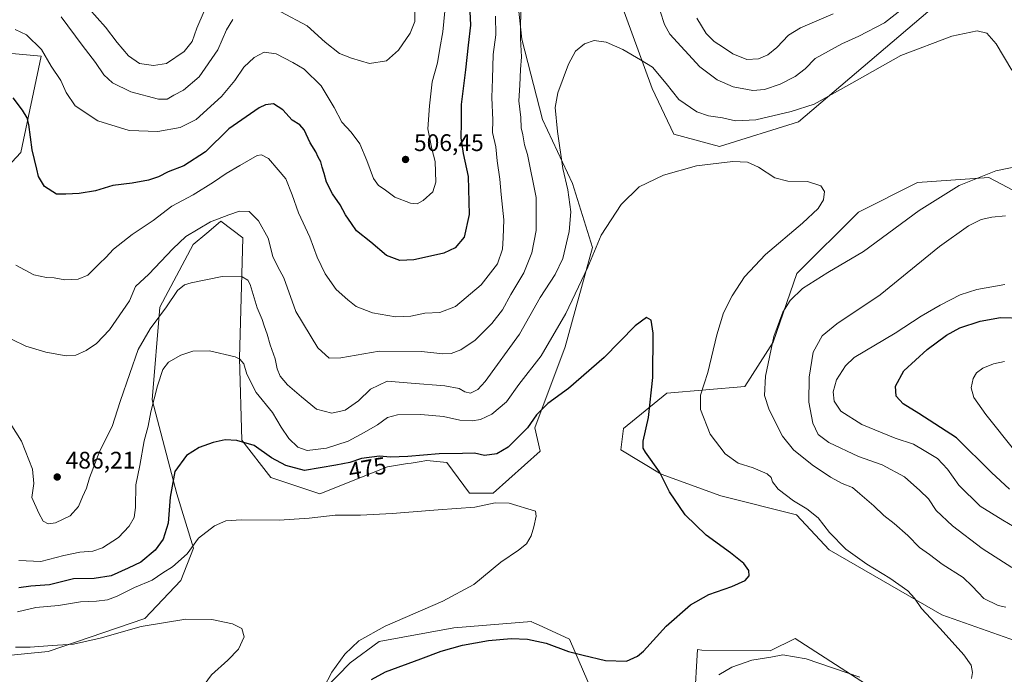
# Model space of a CAD drawing. Units: metres. Extents: x 563315 to 566771, y 4705587 to 4707932.
# Drawn here: x 565424 to 565835, y 4707373 to 4707647 of the extents above; entities that cross this region are included whole.
import ezdxf
from ezdxf.enums import TextEntityAlignment as Align

# ---------------------------------------------------------------- set-up
doc = ezdxf.new("R2010")
doc.units = ezdxf.units.M
doc.header["$MEASUREMENT"] = 0
for name, color, linetype, lineweight in [('Cultivos herbáceos CxS', 92, 'Continuous', 0), ('Curva de nivel maestra', 30, 'Continuous', 30), ('Curva de nivel normal', 30, 'Continuous', 0), ('Matorral CxS', 135, 'Continuous', 0), ('Punto de cota en terreno', 7, 'Continuous', 0), ('Rótulo de curva de nivel directora', 7, 'Continuous', 0), ('Rótulo de punto de cota en terreno', 7, 'Continuous', 0)]:
    doc.layers.add(name, color=color, linetype=linetype, lineweight=lineweight)
doc.styles.add('Style-Arial', font='txt')

# ---------------------------------------------------------------- blocks, each defined once
blk = doc.blocks.new('*U3')
at = {"layer": 'Matorral CxS', "color": 135, "linetype": 'Continuous', "lineweight": 0}
for points in [[(565812.4417, 4707658.0177, 487.7302), (565749.0391, 4707603.9367, 484.0913), (565716.0372, 4707593.6027, 481.5522), (565696.9285, 4707598.7153, 482.0156), (565687.8789, 4707617.9361, 483.9709), (565674.1837, 4707655.7899, 487.4907)], [(565629.9661, 4707670.9127, 492.1134), (565633.4525, 4707638.5317, 490.7348), (565642.0301, 4707604.9329, 487.5397), (565654.6416, 4707578.1983, 484.56), (565662.9197, 4707551.3975, 481.5573), (565651.5947, 4707509.9135, 478.8152), (565638.879, 4707476.0133, 475.2732), (565641.0647, 4707466.1667, 473.4264), (565621.3845, 4707448.6633, 471.6189), (565611.5449, 4707448.6633, 471.6331), (565602.1401, 4707461.5383, 474.459), (565593.7169, 4707462.3427, 475.0908), (565590.5582, 4707461.8245, 475.0509), (565590.5411, 4707461.8217, 475.0506), (565587.1701, 4707461.2687, 474.9939), (565585.6883, 4707461.0257, 474.9553), (565577.2363, 4707459.6377, 474.3712), (565549.0221, 4707448.3731, 472.2354), (565528.5081, 4707455.2113, 473.3526), (565516.3376, 4707470.8623, 475.4107), (565515.3723, 4707505.1731, 480.3278), (565516.7937, 4707555.3969, 488.1938), (565507.6841, 4707562.4423, 490.2883), (565507.4859, 4707562.2757, 490.2614), (565501.7223, 4707557.4345, 489.7206), (565496.0287, 4707552.6543, 489.3132), (565482.1521, 4707526.4555, 486.6107), (565478.9331, 4707487.6927, 481.042), (565489.2529, 4707448.3521, 474.9541), (565496.1597, 4707425.6347, 470.851), (565490.8713, 4707412.1399, 468.8538), (565475.8815, 4707396.2077, 466.5445), (565435.3789, 4707382.4625, 465.1596), (565384.4329, 4707377.4099, 464.0628)], [(565408.8449, 4707574.8781, 494.4025), (565424.0173, 4707591.1631, 498.4424), (565432.5659, 4707631.3367, 504.5052), (565413.9745, 4707633.0021, 503.3406)]]:
    blk.add_polyline3d(points, dxfattribs=at)
blk = doc.blocks.new('*U13')
at = {"layer": 'Cultivos herbáceos CxS', "color": 92, "linetype": 'Continuous', "lineweight": 0}
for points in [[(565843.9895, 4707572.5349, 487.1809), (565828.5669, 4707580.7107, 484.9551), (565798.7455, 4707578.5109, 482.3087), (565774.1381, 4707566.1899, 481.0389), (565748.3539, 4707540.5129, 482.5672), (565738.4715, 4707511.8147, 484.9246), (565726.5865, 4707493.2671, 483.0856), (565693.9835, 4707490.4643, 475.8553), (565675.8879, 4707475.7689, 472.9175), (565674.7563, 4707466.7257, 472.9022), (565691.7207, 4707456.5511, 475.028), (565716.6019, 4707447.5073, 477.3231), (565748.2689, 4707439.5939, 479.1141), (565761.8408, 4707424.8977, 479.0207), (565809.0048, 4707397.7665, 480.7202), (565858.7953, 4707380.2305, 483.148)], [(565413.9745, 4707633.0021, 503.3406), (565432.5659, 4707631.3367, 504.5052), (565424.0173, 4707591.1631, 498.4424), (565408.8449, 4707574.8781, 494.4025)], [(565384.4329, 4707377.4099, 464.0628), (565435.3789, 4707382.4625, 465.1596), (565475.8815, 4707396.2077, 466.5445), (565490.8713, 4707412.1399, 468.8538), (565496.1597, 4707425.6347, 470.851), (565489.2529, 4707448.3521, 474.9541), (565478.9331, 4707487.6927, 481.042), (565482.1521, 4707526.4555, 486.6107), (565496.0287, 4707552.6543, 489.3132), (565501.7223, 4707557.4345, 489.7206), (565507.4859, 4707562.2757, 490.2614), (565507.6841, 4707562.4423, 490.2883), (565516.7937, 4707555.3969, 488.1938), (565515.3723, 4707505.1731, 480.3278), (565516.3376, 4707470.8623, 475.4107), (565528.5081, 4707455.2113, 473.3526), (565549.0221, 4707448.3731, 472.2354), (565577.2363, 4707459.6377, 474.3712), (565585.6883, 4707461.0257, 474.9553), (565587.1701, 4707461.2687, 474.9939), (565590.5411, 4707461.8217, 475.0506), (565590.5582, 4707461.8245, 475.0509), (565593.7169, 4707462.3427, 475.0908), (565602.1401, 4707461.5383, 474.459), (565611.5449, 4707448.6633, 471.6331), (565621.3845, 4707448.6633, 471.6189), (565641.0647, 4707466.1667, 473.4264), (565638.879, 4707476.0133, 475.2732), (565651.5947, 4707509.9135, 478.8152), (565662.9197, 4707551.3975, 481.5573), (565654.6416, 4707578.1983, 484.56), (565642.0301, 4707604.9329, 487.5397), (565633.4525, 4707638.5317, 490.7348), (565629.9661, 4707670.9127, 492.1134)], [(565674.1837, 4707655.7899, 487.4907), (565687.8789, 4707617.9361, 483.9709), (565696.9285, 4707598.7153, 482.0156), (565716.0372, 4707593.6027, 481.5522), (565749.0391, 4707603.9367, 484.0913), (565812.4417, 4707658.0177, 487.7302)], [(565806.8885, 4707349.7239, 482.308), (565747.6687, 4707387.9313, 477.7821), (565737.1735, 4707382.7819, 478.6308), (565708.6839, 4707383.0715, 476.7268), (565706.8091, 4707383.2279, 476.5295), (565705.6409, 4707361.8239, 478.4868)], [(565668.7077, 4707352.2731, 479.3012), (565653.3179, 4707387.6769, 473.6834), (565642.1519, 4707392.8041, 472.882), (565638.1619, 4707394.6363, 472.6965), (565637.5363, 4707394.9235, 472.6536), (565637.5215, 4707394.9303, 472.6526), (565605.0309, 4707392.3913, 471.7839), (565573.8278, 4707386.6595, 470.5741), (565561.7299, 4707377.7461, 470.449), (565545.6861, 4707361.2459, 469.3267)]]:
    blk.add_polyline3d(points, dxfattribs=at)
blk = doc.blocks.new('5PATER')
at = {"layer": 'Punto de cota en terreno', "linetype": 'Continuous', "lineweight": 0}
h = blk.add_hatch(color=51, dxfattribs=at)
edge = h.paths.add_edge_path()
edge.add_ellipse((0, 0), major_axis=(-0.11, -0.111), ratio=0.999422, start_angle=0, end_angle=360)

msp = doc.modelspace()

# ---------------------------------------------------------------- linework, layer by layer
at = {"layer": 'Cultivos herbáceos CxS', "color": 92, "linetype": 'Continuous', "lineweight": 0}
for points in [[(565384.4329, 4707377.4099, 464.0628), (565435.3789, 4707382.4625, 465.1596), (565475.8815, 4707396.2077, 466.5445), (565490.8713, 4707412.1399, 468.8538), (565496.1597, 4707425.6347, 470.851), (565489.2529, 4707448.3521, 474.9541), (565478.9331, 4707487.6927, 481.042), (565482.1521, 4707526.4555, 486.6107), (565496.0287, 4707552.6543, 489.3132), (565501.7223, 4707557.4345, 489.7206), (565507.4859, 4707562.2757, 490.2614), (565507.6841, 4707562.4423, 490.2883), (565516.7937, 4707555.3969, 488.1938), (565515.3723, 4707505.1731, 480.3278), (565516.3376, 4707470.8623, 475.4107), (565528.5081, 4707455.2113, 473.3526), (565549.0221, 4707448.3731, 472.2354), (565577.2363, 4707459.6377, 474.3712), (565585.6883, 4707461.0257, 474.9553), (565587.1701, 4707461.2687, 474.9939), (565590.5411, 4707461.8217, 475.0506), (565590.5582, 4707461.8245, 475.0509), (565593.7169, 4707462.3427, 475.0908), (565602.1401, 4707461.5383, 474.459), (565611.5449, 4707448.6633, 471.6331), (565621.3845, 4707448.6633, 471.6189), (565641.0647, 4707466.1667, 473.4264), (565638.879, 4707476.0133, 475.2732), (565651.5947, 4707509.9135, 478.8152), (565662.9197, 4707551.3975, 481.5573), (565654.6416, 4707578.1983, 484.56), (565642.0301, 4707604.9329, 487.5397), (565633.4525, 4707638.5317, 490.7348), (565629.9661, 4707670.9127, 492.1134)], [(565674.1837, 4707655.7899, 487.4907), (565687.8789, 4707617.9361, 483.9709), (565696.9285, 4707598.7153, 482.0156), (565716.0372, 4707593.6027, 481.5522), (565749.0391, 4707603.9367, 484.0913), (565812.4417, 4707658.0177, 487.7302)], [(565413.9745, 4707633.0021, 503.3406), (565432.5659, 4707631.3367, 504.5052), (565424.0173, 4707591.1631, 498.4424), (565408.8449, 4707574.8781, 494.4025)], [(565843.9895, 4707572.5349, 487.1809), (565828.5669, 4707580.7107, 484.9551), (565798.7455, 4707578.5109, 482.3087), (565774.1381, 4707566.1899, 481.0389), (565748.3539, 4707540.5129, 482.5672), (565738.4715, 4707511.8147, 484.9246), (565726.5865, 4707493.2671, 483.0856), (565693.9835, 4707490.4643, 475.8553), (565675.8879, 4707475.7689, 472.9175), (565674.7563, 4707466.7257, 472.9022), (565691.7207, 4707456.5511, 475.028), (565716.6019, 4707447.5073, 477.3231), (565748.2689, 4707439.5939, 479.1141), (565761.8408, 4707424.8977, 479.0207), (565809.0048, 4707397.7665, 480.7202), (565858.7953, 4707380.2305, 483.148)], [(565668.7077, 4707352.2731, 479.3012), (565653.3179, 4707387.6769, 473.6834), (565642.1519, 4707392.8041, 472.882), (565638.1619, 4707394.6363, 472.6965), (565637.5363, 4707394.9235, 472.6536), (565637.5215, 4707394.9303, 472.6526), (565605.0309, 4707392.3913, 471.7839), (565573.8278, 4707386.6595, 470.5741), (565561.7299, 4707377.7461, 470.449), (565545.6861, 4707361.2459, 469.3267)], [(565806.8885, 4707349.7239, 482.308), (565747.6687, 4707387.9313, 477.7821), (565737.1735, 4707382.7819, 478.6308), (565708.6839, 4707383.0715, 476.7268), (565706.8091, 4707383.2279, 476.5295), (565705.6409, 4707361.8239, 478.4868)]]:
    msp.add_polyline3d(points, dxfattribs=at)
at = {"layer": 'Curva de nivel maestra', "color": 30, "linetype": 'Continuous', "lineweight": 30, "flags": 128}
for points, elevation in [([(565611.4, 4707655.7601), (565612.03, 4707644.3101), (565611.03, 4707635.9801), (565609.87, 4707625.6301), (565608.1, 4707611.1801), (565608.1, 4707603.6201), (565607.88, 4707597.2301), (565608.92, 4707590.7301), (565611, 4707581.0101), (565611.36, 4707565.2101), (565609.28, 4707555.7601), (565605.54, 4707551.2601), (565600.8, 4707549.0401), (565594.02, 4707547.5201), (565588.24, 4707546.1701), (565582.38, 4707545.9601), (565576.9, 4707548.0101), (565570.38, 4707553.6301), (565564.3, 4707558.3101), (565562.18, 4707561.3601), (565559.72, 4707565.0901), (565557.45, 4707569.1801), (565554.29, 4707573.7901), (565551.84, 4707578.7501), (565550.86, 4707582.3601), (565549.92, 4707585.0101), (565549.43, 4707587.1601), (565548.34, 4707589.1301), (565547.33, 4707591.4201), (565544.92, 4707595.1001), (565542.41, 4707600.6001), (565540.68, 4707602.6701), (565537.49, 4707604.6301), (565533.57, 4707608.9401), (565529.57, 4707611.4001), (565526.32, 4707611.0901), (565523.6, 4707609.8001), (565511.01, 4707601.0701), (565501.26, 4707591.4101), (565492.15, 4707585.5401), (565485.55, 4707583.0101), (565481.55, 4707580.9601), (565477.37, 4707579.5101), (565470.5, 4707578.3601), (565462.48, 4707577.3301), (565455.23, 4707575.0801), (565448.44, 4707573.9601), (565442.87, 4707573.7301), (565438.99, 4707573.7201), (565433.94, 4707576.8501), (565431.35, 4707581.0601), (565430.64, 4707584.1601), (565428.72, 4707592.1701), (565427.4, 4707602.8201), (565426.72, 4707605.6501), (565424.69, 4707608.8801), (565420.84, 4707614.0301)], 500), ([(565570.62, 4707370.7801), (565576.42, 4707373.9001), (565591.15, 4707379.3301), (565599.66, 4707382.5801), (565608.58, 4707385.0401), (565619.5, 4707387.0701), (565628.94, 4707387.8401), (565635.8, 4707387.5701), (565643.58, 4707385.8801), (565652.92, 4707382.4401), (565659.06, 4707380.9201), (565668.4, 4707378.7201), (565677.12, 4707378.4501), (565681.81, 4707380.4901), (565684.31, 4707382.6301), (565693.81, 4707393.0801), (565703.98, 4707402.0301), (565711.66, 4707406.3001), (565721.19, 4707409.5901), (565726.85, 4707412.2101), (565728.4, 4707414.1201), (565728.28, 4707416.2701), (565726.23, 4707419.2601), (565720.68, 4707423.7601), (565710.54, 4707431.0901), (565701.75, 4707439.5401), (565695.13, 4707449.2401), (565691.03, 4707457.5601), (565685.06, 4707465.8401), (565684.08, 4707467.4801), (565684.08, 4707470.4401), (565686.37, 4707480.2501), (565688.19, 4707497.0801), (565688.34, 4707515.5901), (565687.49, 4707521.0001), (565685.48, 4707522.0601), (565680.84, 4707518.6601), (565667.82, 4707505.4001), (565653, 4707492.4601), (565644.24, 4707486.1001), (565639.57, 4707481.3701), (565635.77, 4707475.9801), (565632.36, 4707472.5101), (565627.72, 4707467.9301), (565623.04, 4707465.1001), (565617.86, 4707464.4401), (565613.58, 4707465.3801), (565608.66, 4707465.3001), (565598.89, 4707465.0801), (565585.75, 4707463.9401), (565578.59, 4707463.7801), (565573.9, 4707464.1301), (565566.46, 4707463.1601), (565561.57, 4707461.4301), (565555.74, 4707460.4201), (565542.56, 4707458.0801), (565534.83, 4707460.1801), (565528.86, 4707463.4301), (565521.52, 4707468.5401), (565514.24, 4707470.7501), (565509.41, 4707470.9201), (565504.38, 4707469.9001), (565498.5, 4707467.7001), (565493.28, 4707464.4501), (565488.34, 4707457.7801), (565486.44, 4707447.0101), (565485.63, 4707436.0901), (565483.57, 4707429.4201), (565480.14, 4707424.7601), (565474.2, 4707419.8601), (565468.92, 4707417.2501), (565461.82, 4707414.0801), (565454.69, 4707412.9501), (565445.98, 4707412.9001), (565436.03, 4707410.3101), (565428.21, 4707409.7401), (565423.14, 4707409.0601)], 475), ([(565837.23, 4707450.4001), (565829.81, 4707457.3401), (565815.17, 4707471.8501), (565799.43, 4707481.9401), (565792.8, 4707486.0601), (565789.96, 4707489.2501), (565789.56, 4707493.4201), (565793.16, 4707499.8201), (565802.91, 4707508.7201), (565810.91, 4707514.7601), (565816.54, 4707517.7601), (565825.07, 4707520.5301), (565833.54, 4707522.0501), (565842.91, 4707521.8001)], 500)]:
    msp.add_lwpolyline(points, dxfattribs=dict(at, elevation=elevation))
at = {"layer": 'Curva de nivel normal', "color": 30, "linetype": 'Continuous', "lineweight": 0, "flags": 128}
for points, elevation in [([(565414.56, 4707515.6401), (565426.13, 4707510.2001), (565434.43, 4707507.6101), (565442.92, 4707506.1101), (565446.96, 4707506.3401), (565451.39, 4707508.3201), (565455.6, 4707511.2101), (565461.01, 4707516.9201), (565469.5, 4707529.0201), (565471.92, 4707535.0201), (565477.48, 4707540.2501), (565487.57, 4707550.7701), (565493.01, 4707555.9901), (565503.32, 4707562.1601), (565510.96, 4707565.0101), (565515.36, 4707566.5601), (565519.46, 4707566.4201), (565523.4, 4707562.5001), (565527.39, 4707555.3001), (565529.42, 4707547.6201), (565531.48, 4707543.3701), (565533.92, 4707538.7601), (565539, 4707524.6901), (565548.21, 4707509.4401), (565552.94, 4707505.0601), (565557.81, 4707505.3001), (565573.81, 4707508.0201), (565591.51, 4707507.9301), (565600.34, 4707506.9701), (565603.84, 4707507.0801), (565607.9, 4707508.5701), (565613.9, 4707512.6001), (565620.9, 4707519.5501), (565625.32, 4707525.3501), (565628.8, 4707531.7801), (565634.28, 4707540.7601), (565637.66, 4707549.1101), (565639.42, 4707558.5601), (565639.4, 4707572.3601), (565635.82, 4707590.2301), (565634.58, 4707594.3201), (565633.83, 4707598.5601), (565633.12, 4707601.4201), (565632.98, 4707605.7601), (565632.17, 4707612.7601), (565632.6, 4707619.2701), (565632.82, 4707625.8001), (565633.23, 4707631.0801), (565632.82, 4707638.6701), (565633.02, 4707654.6801)], 490), ([(565601.19, 4707650.2101), (565600.44, 4707641.6301), (565599.16, 4707634.6501), (565598.22, 4707628.6401), (565595.96, 4707620.6201), (565594.81, 4707610.6801), (565594.12, 4707601.0601), (565595.79, 4707592.6701), (565597.15, 4707587.3201), (565597.52, 4707578.7101), (565596.26, 4707574.6401), (565592.16, 4707571.0301), (565589.65, 4707569.6301), (565586.88, 4707569.9601), (565580.31, 4707572.4101), (565575.88, 4707575.8001), (565573.5, 4707577.2901), (565571.4, 4707580.2001), (565568.67, 4707587.8101), (565565.65, 4707594.7301), (565562.12, 4707599.6201), (565558.23, 4707603.7501), (565555.03, 4707609.8901), (565549.55, 4707619.0601), (565542.49, 4707625.9701), (565537.7, 4707628.7701), (565530.8, 4707632.3301), (565525.67, 4707633.0501), (565521.48, 4707630.8901), (565517.21, 4707626.7701), (565513.52, 4707621.2101), (565507.91, 4707614.5701), (565497.24, 4707604.9501), (565490.57, 4707601.5301), (565481.24, 4707599.9601), (565469.24, 4707600.3701), (565456.22, 4707604.3201), (565446.72, 4707610.6901), (565443, 4707616.2201), (565440.73, 4707621.2901), (565436.64, 4707627.2801), (565432.7, 4707634.2201), (565426.32, 4707640.3001), (565421.59, 4707642.5001)], 505), ([(565452.41, 4707651.3001), (565459.4, 4707643.4801), (565464.35, 4707637.0901), (565469.07, 4707631.5701), (565473.57, 4707628.4001), (565479.52, 4707627.5001), (565484.85, 4707628.3501), (565492.3, 4707633.3901), (565495.65, 4707637.5701), (565497.6, 4707643.0901), (565500.62, 4707650.1701)], 515), ([(565588.6, 4707653.9301), (565588.64, 4707645.8501), (565586.77, 4707640.9701), (565581.89, 4707633.8901), (565576.82, 4707629.4801), (565569.75, 4707628.3101), (565562.22, 4707630.5401), (565557.18, 4707632.5301), (565551.29, 4707637.2701), (565543.69, 4707644.1401), (565532.72, 4707649.9401)], 510), ([(565691.24, 4707650.2101), (565693.09, 4707644.6701), (565695.36, 4707640.5601), (565707.79, 4707626.9701), (565715.02, 4707621.4601), (565721.7, 4707618.5501), (565729.99, 4707617.0601), (565734.92, 4707617.4201), (565741.48, 4707619.6601), (565747.75, 4707622.9201), (565751.83, 4707626.1701), (565756.06, 4707630.3601), (565767.17, 4707636.6201), (565774.28, 4707639.7501), (565784.99, 4707645.3801), (565793.87, 4707652.2601)], 490), ([(565421.88, 4707543.9801), (565429.49, 4707540.0101), (565434.7, 4707538.8601), (565437.92, 4707538.6601), (565442.42, 4707537.9101), (565447.99, 4707538.1501), (565452.07, 4707539.8801), (565456.9, 4707544.6901), (565459.57, 4707547.2601), (565462.75, 4707550.6901), (565470.61, 4707556.8101), (565479.28, 4707562.6901), (565487.11, 4707568.6601), (565496.04, 4707573.4201), (565504.54, 4707578.6601), (565509.78, 4707582.3801), (565515.54, 4707585.6601), (565522.81, 4707589.8101), (565524.68, 4707590.1201), (565527.6, 4707588.6601), (565531.54, 4707583.9201), (565534.76, 4707580.1401), (565537.48, 4707573.4601), (565540.01, 4707565.8601), (565544.85, 4707555.6601), (565547.94, 4707547.3101), (565551.18, 4707540.3801), (565555.77, 4707533.8701), (565560.76, 4707529.4501), (565564.22, 4707526.7601), (565571.05, 4707524.0401), (565580.59, 4707522.3501), (565587.01, 4707522.6801), (565592.94, 4707523.9201), (565599.21, 4707524.1601), (565605.67, 4707526.7201), (565616.42, 4707535.7401), (565623.21, 4707544.5901), (565625.38, 4707550.7401), (565625.66, 4707555.4801), (565625.91, 4707562.9401), (565624.81, 4707573.5601), (565624.24, 4707579.9601), (565623.13, 4707587.5801), (565622.58, 4707593.4801), (565621.22, 4707599.5001), (565621.33, 4707604.6901), (565620.85, 4707614.0701), (565621.16, 4707621.8601), (565621.51, 4707632.0301), (565622.51, 4707640.3601), (565622.43, 4707648.1101)], 495), ([(565512.64, 4707646.7601), (565510.05, 4707642.4201), (565506.42, 4707634.0901), (565498.57, 4707622.7101), (565492, 4707617.2301), (565487.95, 4707615.0401), (565485.25, 4707613.4201), (565481.5, 4707613.3801), (565469.97, 4707616.4901), (565462.33, 4707620.2901), (565458.71, 4707623.6601), (565455.18, 4707628.8101), (565449.61, 4707636.0001), (565440.83, 4707647.8201)], 510), ([(565706.54, 4707647.2901), (565710.43, 4707640.9401), (565713.84, 4707637.5301), (565717.75, 4707635.0501), (565721.62, 4707632.4001), (565727.52, 4707630.0301), (565732.42, 4707630.2701), (565736.23, 4707631.9601), (565740.03, 4707635.0701), (565744.91, 4707640.1301), (565749.91, 4707643.1801), (565763.62, 4707649.1201)], 495), ([(565417.94, 4707480.6001), (565424.36, 4707470.4201), (565428.87, 4707458.7601), (565429.44, 4707452.7501), (565428.68, 4707446.8201), (565431.49, 4707440.3401), (565433.32, 4707436.9401), (565435.49, 4707435.8501), (565438.57, 4707436.2701), (565444.7, 4707439.1201), (565448.13, 4707443.0901), (565449.82, 4707447.1601), (565451.48, 4707450.7701), (565452.73, 4707455.0901), (565457.06, 4707466.3101), (565462.24, 4707476.5401), (565465.51, 4707486.9801), (565469.54, 4707498.6801), (565473, 4707508.7601), (565478.08, 4707517.4201), (565484.9, 4707526.6201), (565489.46, 4707533.4401), (565492.47, 4707535.7601), (565495.15, 4707536.6701), (565508.13, 4707539.2001), (565516.57, 4707539.1101), (565518.94, 4707537.7701), (565519.81, 4707535.9401), (565522.81, 4707526.2001), (565524.86, 4707521.3001), (565525.67, 4707518.6301), (565527.05, 4707515.0901), (565528.19, 4707510.7501), (565530.35, 4707504.8701), (565531.19, 4707500.7101), (565532.39, 4707497.5801), (565535.46, 4707494.0001), (565541.34, 4707488.9401), (565547.64, 4707483.7801), (565553.97, 4707482.1001), (565559.64, 4707483.3801), (565565.14, 4707487.2501), (565570.12, 4707492.1101), (565577.21, 4707495.4901), (565587.15, 4707494.6801), (565601.24, 4707493.5901), (565607.24, 4707492.4001), (565609.57, 4707491.0701), (565611.92, 4707490.5401), (565615.06, 4707492.0801), (565618.13, 4707495.2901), (565632.4, 4707515.0901), (565641.1, 4707530.4201), (565647.38, 4707540.0901), (565650.52, 4707546.8001), (565653.28, 4707558.0201), (565653.85, 4707566.3701), (565652.61, 4707575.4601), (565650.61, 4707584.4601), (565648.3, 4707599.8801), (565647.39, 4707609.9301), (565648.51, 4707616.0501), (565652.9, 4707628.0401), (565655.9, 4707633.5501), (565659.57, 4707636.5101), (565663.68, 4707637.9201), (565668.69, 4707637.2901), (565675.71, 4707634.1301), (565683.02, 4707629.9201), (565688.03, 4707626.8401), (565693.74, 4707619.9801), (565699.06, 4707613.2401), (565706.54, 4707608.1601), (565711.4, 4707606.4101), (565717.3, 4707605.5801), (565722.68, 4707604.4101), (565731.27, 4707604.8101), (565746.01, 4707608.2101), (565755.58, 4707611.3701), (565771.34, 4707620.1701), (565791.8, 4707631.6101), (565813.12, 4707639.8101), (565823.77, 4707641.9301), (565827.86, 4707641.0401), (565831.72, 4707636.5601), (565838.18, 4707625.5101)], 485), ([(565423.14, 4707420.4401), (565432.35, 4707420.0501), (565442.03, 4707422.6101), (565448.64, 4707424.0101), (565454.15, 4707424.3901), (565458.21, 4707425.8001), (565464.86, 4707430.1301), (565469.28, 4707434.8801), (565471.33, 4707438.5201), (565471.93, 4707442.7201), (565472.1, 4707452.1701), (565473.71, 4707460.2301), (565475.6, 4707470.5301), (565477.27, 4707476.6801), (565478.32, 4707482.6701), (565481.1, 4707493.6001), (565483.38, 4707500.3801), (565485.77, 4707503.3801), (565490.96, 4707506.4301), (565495.86, 4707508.0601), (565502.9, 4707508.1501), (565513.54, 4707505.6801), (565515.57, 4707504.7201), (565517.21, 4707502.7301), (565518.54, 4707498.3701), (565522.33, 4707490.7601), (565529.16, 4707482.3401), (565532.8, 4707476.3201), (565535.99, 4707471.5101), (565539.75, 4707467.9301), (565543.68, 4707466.5301), (565551.75, 4707467.4201), (565560.9, 4707470.3401), (565567.55, 4707474.0201), (565573.14, 4707477.2501), (565577.28, 4707480.3601), (565581.48, 4707481.4101), (565591.26, 4707481.5201), (565600.74, 4707480.6601), (565607.47, 4707479.2101), (565612.68, 4707478.8401), (565616.09, 4707479.4401), (565620.94, 4707481.7301), (565626.98, 4707486.9201), (565632.2, 4707494.0501), (565641.48, 4707506.0901), (565651.78, 4707523.7601), (565660.97, 4707543.2001), (565666.66, 4707556.4801), (565674.94, 4707569.3901), (565682.48, 4707576.8101), (565692.63, 4707581.6101), (565706.42, 4707585.6001), (565721.63, 4707587.3101), (565727.79, 4707587.0601), (565732.36, 4707584.9301), (565739.25, 4707580.4901), (565744.66, 4707579.1301), (565752.86, 4707579.0401), (565758.46, 4707577.1701), (565759.98, 4707574.7901), (565759.5, 4707571.3401), (565757.28, 4707567.6601), (565750.81, 4707561.5801), (565735.28, 4707548.5201), (565726.5, 4707539.0901), (565721.38, 4707531.2401), (565717.76, 4707524.0301), (565714.88, 4707514.9101), (565711.2, 4707499.0801), (565708.09, 4707489.7001), (565708.16, 4707483.6801), (565712.1, 4707473.3701), (565718.4, 4707465.1501), (565723.86, 4707461.2201), (565730.12, 4707459.2601), (565735.92, 4707456.7701), (565737.7, 4707455.2201), (565738.16, 4707453.3401), (565740.53, 4707450.3701), (565747, 4707445.5101), (565752.59, 4707442.1001), (565757.26, 4707438.3101), (565762.05, 4707432.2001), (565768.9, 4707425.2501), (565777.58, 4707418.9201), (565787.25, 4707413.1001), (565794.71, 4707407.8901), (565797.6, 4707404.7801), (565800.53, 4707400.3801), (565808.31, 4707392.0801), (565818.16, 4707381.0501), (565821.24, 4707376.6701), (565821.87, 4707373.7201), (565821.4, 4707371.1701)], 480), ([(565841.1, 4707585.3501), (565831.58, 4707583.4101), (565816.3, 4707577.3201), (565799.45, 4707566.8401), (565776.19, 4707549.7601), (565761.3, 4707540.9001), (565750.79, 4707534.3101), (565745.54, 4707529.2301), (565742.49, 4707524.2901), (565738.72, 4707514.2201), (565735.25, 4707497.6201), (565734.86, 4707489.4501), (565736.78, 4707483.4401), (565742.34, 4707472.5101), (565746.92, 4707466.7601), (565754.73, 4707460.5701), (565762.46, 4707455.3101), (565767.34, 4707452.7501), (565771.6, 4707451.0201), (565774.7, 4707448.4201), (565780.55, 4707443.4201), (565784.71, 4707439.3001), (565789.12, 4707435.9201), (565794.71, 4707431.0101), (565799.68, 4707425.9801), (565803.78, 4707422.9601), (565809.13, 4707418.9301), (565817.96, 4707413.4201), (565821.73, 4707409.7801), (565824.12, 4707407.1501), (565826.56, 4707404.6001), (565832.54, 4707401.7001), (565835.71, 4707400.9601)], 485), ([(565835.58, 4707564.6601), (565829.91, 4707564.0901), (565825.48, 4707563.0401), (565820.15, 4707560.4501), (565807.96, 4707551.7601), (565783.24, 4707531.5901), (565765.15, 4707519.4301), (565759, 4707514.4601), (565755.27, 4707507.5701), (565753.51, 4707497.2101), (565753.44, 4707486.7701), (565755.02, 4707477.9701), (565757.27, 4707473.2201), (565761.73, 4707469.8801), (565774.21, 4707463.9501), (565784.02, 4707460.4601), (565793.42, 4707455.4901), (565799.74, 4707449.8001), (565803.4, 4707446.2401), (565806.59, 4707441.3701), (565813.49, 4707435.0001), (565825.82, 4707425.5401), (565838.28, 4707417.6001)], 490), ([(565835.35, 4707535.9601), (565823.65, 4707533.8901), (565816.71, 4707531.5701), (565808.24, 4707527.2701), (565800.4, 4707522.6101), (565789.44, 4707515.5101), (565772.36, 4707505.3301), (565768.66, 4707501.8901), (565764.98, 4707496.1001), (565763.51, 4707491.0901), (565763.97, 4707487.1201), (565766.78, 4707482.9301), (565775.51, 4707477.3501), (565789.48, 4707471.6801), (565797.13, 4707469.1001), (565801.66, 4707466.5301), (565807.22, 4707463.1101), (565811.34, 4707458.7101), (565816.13, 4707452.0201), (565825.06, 4707443.2301), (565834.48, 4707437.3201), (565841.62, 4707433.1301)], 495), ([(565839.5, 4707466.3401), (565827.31, 4707481.4901), (565822.42, 4707488.6001), (565821.27, 4707492.7001), (565822.07, 4707496.6501), (565823.46, 4707499.0401), (565826.11, 4707500.9101), (565830.65, 4707502.8101), (565835.12, 4707503.7201)], 505), ([(565422.68, 4707398.9801), (565430.24, 4707400.8001), (565439.8, 4707401.7501), (565449.01, 4707403.2401), (565455.6, 4707403.5401), (565460.2, 4707404.1001), (565464.24, 4707405.6501), (565471.53, 4707409.2201), (565478.9, 4707412.3301), (565483.42, 4707415.3701), (565487.4, 4707417.8601), (565493.5, 4707423.2601), (565498.34, 4707429.8901), (565504.95, 4707435.0301), (565509.76, 4707437.1601), (565516.28, 4707437.5801), (565532.02, 4707437.3201), (565544.51, 4707438.1701), (565555.42, 4707439.4801), (565566.03, 4707439.4801), (565579.27, 4707440.1001), (565598.46, 4707441.6601), (565613.74, 4707442.7801), (565622.24, 4707444.6601), (565628.07, 4707444.5401), (565639.13, 4707441.0901), (565639.41, 4707439.0801), (565638.38, 4707434.5401), (565637.36, 4707430.8101), (565635.32, 4707427.4201), (565632.05, 4707424.7601), (565624.6, 4707419.7601), (565613.33, 4707410.4201), (565600.43, 4707403.5001), (565576.27, 4707393.0501), (565565.31, 4707386.9501), (565559.49, 4707381.3001), (565554.08, 4707373.8301), (565550.48, 4707367.1601)], 470), ([(565421.72, 4707384.2101), (565427.86, 4707384.3001), (565437.13, 4707384.9801), (565445.97, 4707385.4501), (565457.12, 4707387.9601), (565474.34, 4707392.8601), (565493.01, 4707396.0201), (565503.84, 4707395.8401), (565512.43, 4707394.0801), (565516.45, 4707392.0301), (565517.41, 4707388.6201), (565514.94, 4707383.4201), (565510.6, 4707378.7601), (565503.71, 4707372.7601), (565498.65, 4707365.8801), (565495.02, 4707361.6901), (565488.24, 4707357.1001), (565476.24, 4707350.4001), (565465.5, 4707342.9401), (565448.13, 4707325.0901), (565441.72, 4707314.6701), (565436.14, 4707307.7101), (565430.44, 4707304.7001), (565422.52, 4707302.0901)], 465), ([(565774.65, 4707371.7101), (565752.34, 4707379.3401), (565742.57, 4707381.0801), (565737.5, 4707380.0401), (565729.52, 4707378.8201), (565721.14, 4707375.9601), (565715.78, 4707372.6301)], 480)]:
    msp.add_lwpolyline(points, dxfattribs=dict(at, elevation=elevation))
at = {"layer": 'Matorral CxS', "color": 135, "linetype": 'Continuous', "lineweight": 0}
for points in [[(565384.4329, 4707377.4099, 464.0628), (565435.3789, 4707382.4625, 465.1596), (565475.8815, 4707396.2077, 466.5445), (565490.8713, 4707412.1399, 468.8538), (565496.1597, 4707425.6347, 470.851), (565489.2529, 4707448.3521, 474.9541), (565478.9331, 4707487.6927, 481.042), (565482.1521, 4707526.4555, 486.6107), (565496.0287, 4707552.6543, 489.3132), (565501.7223, 4707557.4345, 489.7206), (565507.4859, 4707562.2757, 490.2614), (565507.6841, 4707562.4423, 490.2883), (565516.7937, 4707555.3969, 488.1938), (565515.3723, 4707505.1731, 480.3278), (565516.3376, 4707470.8623, 475.4107), (565528.5081, 4707455.2113, 473.3526), (565549.0221, 4707448.3731, 472.2354), (565577.2363, 4707459.6377, 474.3712), (565585.6883, 4707461.0257, 474.9553), (565587.1701, 4707461.2687, 474.9939), (565590.5411, 4707461.8217, 475.0506), (565590.5582, 4707461.8245, 475.0509), (565593.7169, 4707462.3427, 475.0908), (565602.1401, 4707461.5383, 474.459), (565611.5449, 4707448.6633, 471.6331), (565621.3845, 4707448.6633, 471.6189), (565641.0647, 4707466.1667, 473.4264), (565638.879, 4707476.0133, 475.2732), (565651.5947, 4707509.9135, 478.8152), (565662.9197, 4707551.3975, 481.5573), (565654.6416, 4707578.1983, 484.56), (565642.0301, 4707604.9329, 487.5397), (565633.4525, 4707638.5317, 490.7348), (565629.9661, 4707670.9127, 492.1134)], [(565674.1837, 4707655.7899, 487.4907), (565687.8789, 4707617.9361, 483.9709), (565696.9285, 4707598.7153, 482.0156), (565716.0372, 4707593.6027, 481.5522), (565749.0391, 4707603.9367, 484.0913), (565812.4417, 4707658.0177, 487.7302)], [(565413.9745, 4707633.0021, 503.3406), (565432.5659, 4707631.3367, 504.5052), (565424.0173, 4707591.1631, 498.4424), (565408.8449, 4707574.8781, 494.4025)], [(565858.7953, 4707380.2305, 483.148), (565809.0048, 4707397.7665, 480.7202), (565761.8408, 4707424.8977, 479.0207), (565748.2689, 4707439.5939, 479.1141), (565716.6019, 4707447.5073, 477.3231), (565691.7207, 4707456.5511, 475.028), (565674.7563, 4707466.7257, 472.9022), (565675.8879, 4707475.7689, 472.9175), (565693.9835, 4707490.4643, 475.8553), (565726.5865, 4707493.2671, 483.0856), (565738.4715, 4707511.8147, 484.9246), (565748.3539, 4707540.5129, 482.5672), (565774.1381, 4707566.1899, 481.0389), (565798.7455, 4707578.5109, 482.3087), (565828.5669, 4707580.7107, 484.9551), (565843.9895, 4707572.5349, 487.1809)], [(565843.9895, 4707572.5349, 487.1809), (565828.5669, 4707580.7107, 484.9551), (565798.7455, 4707578.5109, 482.3087), (565774.1381, 4707566.1899, 481.0389), (565748.3539, 4707540.5129, 482.5672), (565738.4715, 4707511.8147, 484.9246), (565726.5865, 4707493.2671, 483.0856), (565693.9835, 4707490.4643, 475.8553), (565675.8879, 4707475.7689, 472.9175), (565674.7563, 4707466.7257, 472.9022), (565691.7207, 4707456.5511, 475.028), (565716.6019, 4707447.5073, 477.3231), (565748.2689, 4707439.5939, 479.1141), (565761.8408, 4707424.8977, 479.0207), (565809.0048, 4707397.7665, 480.7202), (565858.7953, 4707380.2305, 483.148)], [(565545.6861, 4707361.2459, 469.3267), (565561.7299, 4707377.7461, 470.449), (565573.8278, 4707386.6595, 470.5741), (565605.0309, 4707392.3913, 471.7839), (565637.5215, 4707394.9303, 472.6526), (565637.5363, 4707394.9235, 472.6536), (565638.1619, 4707394.6363, 472.6965), (565642.1519, 4707392.8041, 472.882), (565653.3179, 4707387.6769, 473.6834), (565668.7077, 4707352.2731, 479.3012)], [(565668.7077, 4707352.2731, 479.3012), (565653.3179, 4707387.6769, 473.6834), (565642.1519, 4707392.8041, 472.882), (565638.1619, 4707394.6363, 472.6965), (565637.5363, 4707394.9235, 472.6536), (565637.5215, 4707394.9303, 472.6526), (565605.0309, 4707392.3913, 471.7839), (565573.8278, 4707386.6595, 470.5741), (565561.7299, 4707377.7461, 470.449), (565545.6861, 4707361.2459, 469.3267)], [(565705.6409, 4707361.8239, 478.4868), (565706.8091, 4707383.2279, 476.5295), (565708.6839, 4707383.0715, 476.7268), (565737.1735, 4707382.7819, 478.6308), (565747.6687, 4707387.9313, 477.7821), (565806.8885, 4707349.7239, 482.308)], [(565806.8885, 4707349.7239, 482.308), (565747.6687, 4707387.9313, 477.7821), (565737.1735, 4707382.7819, 478.6308), (565708.6839, 4707383.0715, 476.7268), (565706.8091, 4707383.2279, 476.5295), (565705.6409, 4707361.8239, 478.4868)]]:
    msp.add_polyline3d(points, dxfattribs=at)

# ---------------------------------------------------------------- block references
at = {"layer": 'Cultivos herbáceos CxS', "color": 92, "linetype": 'Continuous', "lineweight": 0}
msp.add_blockref('*U13', (0, 0), dxfattribs=at)
at = {"layer": 'Matorral CxS', "color": 135, "linetype": 'Continuous', "lineweight": 0}
msp.add_blockref('*U3', (0, 0), dxfattribs=at)
at = {"layer": 'Punto de cota en terreno', "color": 7, "linetype": 'Continuous', "lineweight": 0, "xscale": 10, "yscale": 10, "zscale": 10}
for p in [(565584.82, 4707588.2, 506.45), (565439.22, 4707455.42, 486.21)]:
    msp.add_blockref('5PATER', p, dxfattribs=at)

# ---------------------------------------------------------------- texts
at = {"layer": 'Rótulo de curva de nivel directora', "color": 7, "linetype": 'Continuous', "lineweight": 0, "style": 'Style-Arial'}
msp.add_text('475', height=7, rotation=9.828383, dxfattribs=at).set_placement((565568.8893, 4707459.1191), align=Align.MIDDLE_CENTER)
at = {"layer": 'Rótulo de punto de cota en terreno', "color": 7, "linetype": 'Continuous', "lineweight": 0, "style": 'Style-Arial'}
for s, p in [('506,45', (565588.3478, 4707591.7278)), ('486,21', (565442.7478, 4707458.9478))]:
    msp.add_text(s, height=7, dxfattribs=at).set_placement(p)

doc.saveas('drawing.dxf')
